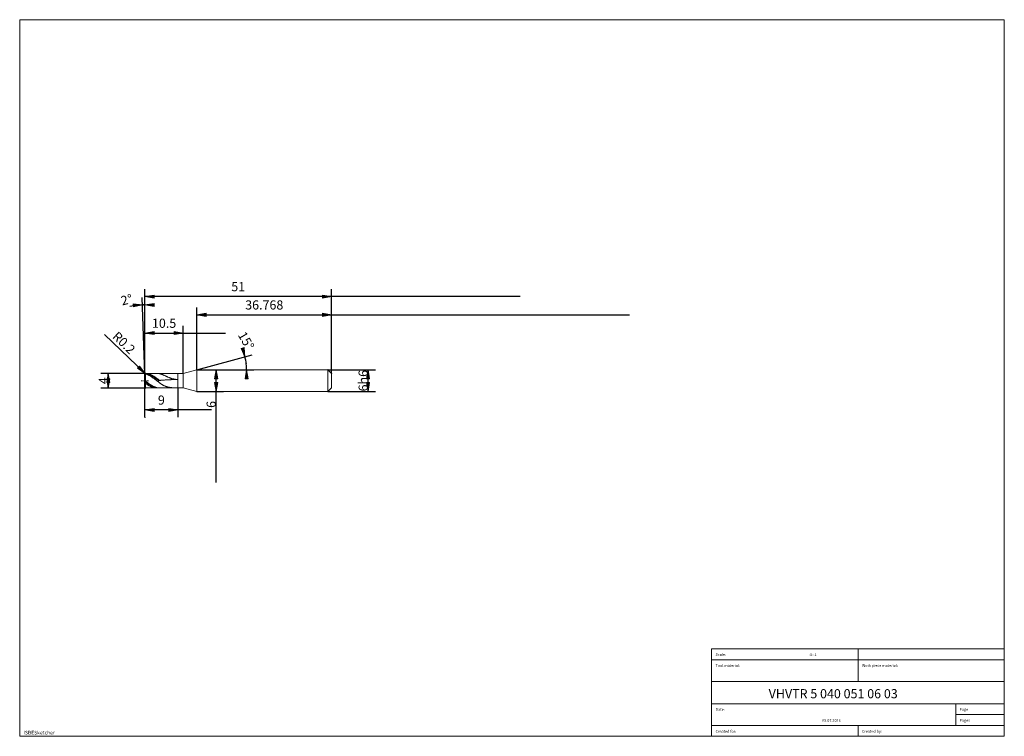
# Model space of a CAD drawing. Units: millimetres. Extents: x -135 to 134, y -103 to 93.
import ezdxf

# ---------------------------------------------------------------- set-up
doc = ezdxf.new("R2010")
doc.units = ezdxf.units.MM
doc.header["$MEASUREMENT"] = 0
doc.layers.get('0').update_dxf_attribs({"lineweight": 0})
for name, color, linetype, lineweight in [('Bemassung', 7, 'Continuous', 0), ('Geo', 7, 'Continuous', 0), ('Rahmen', 7, 'Continuous', 0), ('Text', 7, 'Continuous', 0)]:
    doc.layers.add(name, color=color, linetype=linetype, lineweight=lineweight)
doc.styles.get("Standard").update_dxf_attribs({"font": 'Arial'})
doc.dimstyles.new('BEM-ISBE', dxfattribs={"dimtxt": 2.5, "dimasz": 2.5, "dimexe": 1.25, "dimexo": 0.625, "dimtad": 1, "dimdec": 3, "dimzin": 0, "dimdsep": 46, "dimtxsty": 'Standard', "dimblk": 'VDDIM_DEFAULT', "dimcen": 0.09, "dimadec": 3, "dimazin": 0, "dimtol": 1, "dimtm": 1e-09, "dimtfac": 0.5, "dimtdec": 3, "dimtmove": 0, "dimatfit": 3, "dimfxl": 1, "dimtolj": 1, "dimtzin": 0, "dimarcsym": 0})

# ---------------------------------------------------------------- blocks, each defined once
blk = doc.blocks.new('VDDIM_DEFAULT')
at = {"linetype": 'Continuous'}
blk.add_hatch(color=0, dxfattribs=at).paths.add_polyline_path([(0, 0), (-1, -0.1665), (-1, 0.1665)], flags=0)
at = {"color": 0, "linetype": 'Continuous'}
blk.add_lwpolyline([(0, 0), (-1, -0.1665), (-1, 0.1665), (0, 0)], dxfattribs=at)
blk = doc.blocks.new('*D6')
at = {"layer": 'Bemassung', "color": 0, "lineweight": -2}
for p, q in [((-100.43, -15.81), (-100.43, 19.19)), ((-89.93, -3.81), (-89.93, 9.19)), ((-100.43, 7.19), (-78.36, 7.19))]:
    blk.add_line(p, q, dxfattribs=at)
at = {"layer": 'Bemassung', "color": 0}
for p in [(-89.93, -3.81), (-100.43, -15.81)]:
    blk.add_point(p, dxfattribs=at)
at = {"layer": 'Bemassung', "color": 0, "lineweight": -2, "xscale": 2.5, "yscale": 2.5, "zscale": 2.5, "rotation": 180}
blk.add_blockref('VDDIM_DEFAULT', (-100.43, 7.19), dxfattribs=at)
at = {"layer": 'Bemassung', "color": 0, "lineweight": -2, "xscale": 2.5, "yscale": 2.5, "zscale": 2.5}
blk.add_blockref('VDDIM_DEFAULT', (-89.93, 7.19), dxfattribs=at)
at = {"layer": 'Bemassung', "color": 0, "insert": (-95.18, 7.86), "char_height": 2.5, "attachment_point": 8}
blk.add_mtext('10.5', dxfattribs=at)
blk = doc.blocks.new('*D9')
at = {"layer": 'Bemassung', "color": 0, "lineweight": -2}
for p, q in [((-49.43, -3.81), (-49.43, 19.19)), ((-86.2, -2.81), (-86.2, 14.19)), ((-86.2, 12.19), (31.94, 12.19))]:
    blk.add_line(p, q, dxfattribs=at)
at = {"layer": 'Bemassung', "color": 0}
for p in [(-86.2, -2.81), (-49.43, -3.81)]:
    blk.add_point(p, dxfattribs=at)
at = {"layer": 'Bemassung', "color": 0, "lineweight": -2, "xscale": 2.5, "yscale": 2.5, "zscale": 2.5, "rotation": 180}
blk.add_blockref('VDDIM_DEFAULT', (-86.2, 12.19), dxfattribs=at)
at = {"layer": 'Bemassung', "color": 0, "lineweight": -2, "xscale": 2.5, "yscale": 2.5, "zscale": 2.5}
blk.add_blockref('VDDIM_DEFAULT', (-49.43, 12.19), dxfattribs=at)
at = {"layer": 'Bemassung', "color": 0, "insert": (-67.81, 12.86), "char_height": 2.5, "attachment_point": 8}
blk.add_mtext('36.768', dxfattribs=at)
blk = doc.blocks.new('*D11')
at = {"layer": 'Bemassung', "color": 0, "lineweight": -2}
for p, q in [((-100.43, -15.81), (-100.43, 19.19)), ((-91.43, -7.81), (-91.43, -15.81)), ((-82.19, -13.81), (-100.43, -13.81))]:
    blk.add_line(p, q, dxfattribs=at)
at = {"layer": 'Bemassung', "color": 0}
for p in [(-91.43, -7.81), (-100.43, -15.81)]:
    blk.add_point(p, dxfattribs=at)
at = {"layer": 'Bemassung', "color": 0, "lineweight": -2, "xscale": 2.5, "yscale": 2.5, "zscale": 2.5, "rotation": 180}
blk.add_blockref('VDDIM_DEFAULT', (-100.43, -13.81), dxfattribs=at)
at = {"layer": 'Bemassung', "color": 0, "lineweight": -2, "xscale": 2.5, "yscale": 2.5, "zscale": 2.5}
blk.add_blockref('VDDIM_DEFAULT', (-91.43, -13.81), dxfattribs=at)
at = {"layer": 'Bemassung', "color": 0, "insert": (-95.93, -13.14), "char_height": 2.5, "attachment_point": 8}
blk.add_mtext('9', dxfattribs=at)
blk = doc.blocks.new('*D12')
at = {"layer": 'Bemassung', "color": 0, "lineweight": -2}
for p, q in [((-100.43, -15.81), (-100.43, 19.19)), ((-49.43, -3.81), (-49.43, 19.19)), ((2.14, 17.19), (-100.43, 17.19))]:
    blk.add_line(p, q, dxfattribs=at)
at = {"layer": 'Bemassung', "color": 0}
for p in [(-49.43, -3.81), (-100.43, -15.81)]:
    blk.add_point(p, dxfattribs=at)
at = {"layer": 'Bemassung', "color": 0, "lineweight": -2, "xscale": 2.5, "yscale": 2.5, "zscale": 2.5, "rotation": 180}
blk.add_blockref('VDDIM_DEFAULT', (-100.43, 17.19), dxfattribs=at)
at = {"layer": 'Bemassung', "color": 0, "lineweight": -2, "xscale": 2.5, "yscale": 2.5, "zscale": 2.5}
blk.add_blockref('VDDIM_DEFAULT', (-49.43, 17.19), dxfattribs=at)
at = {"layer": 'Bemassung', "color": 0, "insert": (-74.93, 17.86), "char_height": 2.5, "attachment_point": 8}
blk.add_mtext('51', dxfattribs=at)
blk = doc.blocks.new('*D3')
at = {"layer": 'Bemassung', "color": 0, "lineweight": -2}
for q in [(-101.16, 16.88), (-100.43, 16.9)]:
    blk.add_line((-100.43, -4.01), q, dxfattribs=at)
blk.add_arc((-100.43, -4.01), 18.91, 90, 102.4929, dxfattribs=at)
at = {"layer": 'Bemassung', "color": 0}
for p in [(-101.09, 14.88), (-100.76, 14.89), (-100.43, 14.9), (-100.43, -4.01)]:
    blk.add_point(p, dxfattribs=at)
at = {"layer": 'Bemassung', "color": 0, "lineweight": -2, "xscale": 2.5, "yscale": 2.5, "zscale": 2.5}
for p, rotation in [((-101.09, 14.88), 2.15150318055596), ((-100.43, 14.9), 179.848496819447)]:
    blk.add_blockref('VDDIM_DEFAULT', p, dxfattribs=dict(at, rotation=rotation))
at = {"layer": 'Bemassung', "color": 0, "insert": (-104.92, 14.35), "char_height": 2.5, "attachment_point": 8, "rotation": 13.9078}
blk.add_mtext('2°', dxfattribs=at)
blk = doc.blocks.new('*D8')
at = {"layer": 'Bemassung', "color": 0, "lineweight": -2}
for q in [(-71.16, 1.22), (-70.63, -2.81)]:
    blk.add_line((-86.2, -2.81), q, dxfattribs=at)
blk.add_arc((-86.2, -2.81), 13.57, 0, 17.7281, dxfattribs=at)
at = {"layer": 'Bemassung', "color": 0}
for p in [(-73.09, 0.71), (-72.74, -1.03), (-86.2, -2.81), (-72.63, -2.81)]:
    blk.add_point(p, dxfattribs=at)
at = {"layer": 'Bemassung', "color": 0, "lineweight": -2, "xscale": 2.5, "yscale": 2.5, "zscale": 2.5}
for p, rotation in [((-73.09, 0.71), 285.211094772799), ((-72.63, -2.81), 89.7889052272)]:
    blk.add_blockref('VDDIM_DEFAULT', p, dxfattribs=dict(at, rotation=rotation))
at = {"layer": 'Bemassung', "color": 0, "insert": (-74.52, 4.11), "char_height": 2.5, "attachment_point": 8, "rotation": 300.2032}
blk.add_mtext('15°', dxfattribs=at)
blk = doc.blocks.new('*D5')
at = {"layer": 'Bemassung', "color": 0, "lineweight": -2}
blk.add_line((-100.37, -3.87), (-111.46, 6.84), dxfattribs=at)
at = {"layer": 'Bemassung', "color": 0}
for p in [(-100.37, -3.87), (-100.23, -4.01)]:
    blk.add_point(p, dxfattribs=at)
at = {"layer": 'Bemassung', "color": 0, "lineweight": -2, "xscale": 2.5, "yscale": 2.5, "zscale": 2.5, "rotation": 316}
blk.add_blockref('VDDIM_DEFAULT', (-100.37, -3.87), dxfattribs=at)
at = {"layer": 'Bemassung', "color": 0, "insert": (-107.57, 3.08), "char_height": 2.5, "attachment_point": 8, "rotation": 316}
blk.add_mtext('R0.2', dxfattribs=at)
blk = doc.blocks.new('*D4')
at = {"layer": 'Bemassung', "color": 0, "lineweight": -2}
for p, q in [((-100.23, -3.81), (-112.43, -3.81)), ((-110.43, -7.81), (-110.43, -3.81)), ((-100.23, -7.81), (-112.43, -7.81))]:
    blk.add_line(p, q, dxfattribs=at)
at = {"layer": 'Bemassung', "color": 0}
for p in [(-100.23, -3.81), (-100.23, -7.81)]:
    blk.add_point(p, dxfattribs=at)
at = {"layer": 'Bemassung', "color": 0, "lineweight": -2, "xscale": 2.5, "yscale": 2.5, "zscale": 2.5}
for p, rotation in [((-110.43, -3.81), 90), ((-110.43, -7.81), 270)]:
    blk.add_blockref('VDDIM_DEFAULT', p, dxfattribs=dict(at, rotation=rotation))
at = {"layer": 'Bemassung', "color": 0, "insert": (-109.76, -5.81), "char_height": 2.5, "attachment_point": 8, "rotation": 90}
blk.add_mtext('4', dxfattribs=at)
blk = doc.blocks.new('*D7')
at = {"layer": 'Bemassung', "color": 0, "lineweight": -2}
for p, q in [((-86.2, -2.81), (-78.96, -2.81)), ((-80.96, -33.65), (-80.96, -2.81)), ((-86.2, -8.81), (-78.96, -8.81))]:
    blk.add_line(p, q, dxfattribs=at)
at = {"layer": 'Bemassung', "color": 0}
for p in [(-86.2, -2.81), (-86.2, -8.81)]:
    blk.add_point(p, dxfattribs=at)
at = {"layer": 'Bemassung', "color": 0, "lineweight": -2, "xscale": 2.5, "yscale": 2.5, "zscale": 2.5}
for p, rotation in [((-80.96, -2.81), 90), ((-80.96, -8.81), 270)]:
    blk.add_blockref('VDDIM_DEFAULT', p, dxfattribs=dict(at, rotation=rotation))
at = {"layer": 'Bemassung', "color": 0, "insert": (-80.29, -12.3), "char_height": 2.5, "attachment_point": 8, "rotation": 90}
blk.add_mtext('6', dxfattribs=at)
blk = doc.blocks.new('*D10')
at = {"layer": 'Bemassung', "color": 0, "lineweight": -2}
for p, q in [((-50.43, -2.81), (-37.43, -2.81)), ((-39.43, -8.81), (-39.43, -2.81)), ((-50.43, -8.81), (-37.43, -8.81))]:
    blk.add_line(p, q, dxfattribs=at)
at = {"layer": 'Bemassung', "color": 0}
for p in [(-50.43, -2.81), (-50.43, -8.81)]:
    blk.add_point(p, dxfattribs=at)
at = {"layer": 'Bemassung', "color": 0, "lineweight": -2, "xscale": 2.5, "yscale": 2.5, "zscale": 2.5}
for p, rotation in [((-39.43, -2.81), 90), ((-39.43, -8.81), 270)]:
    blk.add_blockref('VDDIM_DEFAULT', p, dxfattribs=dict(at, rotation=rotation))
at = {"layer": 'Bemassung', "color": 0, "insert": (-38.76, -5.81), "char_height": 2.5, "attachment_point": 8, "rotation": 90}
blk.add_mtext('6h6', dxfattribs=at)

msp = doc.modelspace()

# ---------------------------------------------------------------- linework, layer by layer
at = {"layer": 'Geo'}
for p, q in [((-100.4286, -4.0057), (-100.3286, -3.8339)), ((-100.4286, -4.0404), (-100.3286, -3.8762)), ((-100.4286, -4.0938), (-100.3286, -3.9539)), ((-100.3659, -5.8057), (-100.4285, -4.0127)), ((-100.3286, -3.8339), (-100.2286, -3.8116)), ((-100.3286, -3.8762), (-100.2286, -3.8614)), ((-100.3286, -3.9539), (-100.2286, -3.9567)), ((-100.2286, -3.8057), (-91.4286, -3.8057)), ((-100.2286, -3.8057), (-100.2286, -7.8057)), ((-100.2286, -3.8057), (-100.2286, -7.8057)), ((-100.2286, -3.8116), (-100.1286, -3.819)), ((-100.2286, -3.8614), (-100.1286, -3.8762)), ((-100.2286, -3.9567), (-100.1286, -3.9874)), ((-100.1286, -3.819), (-100.0286, -3.8293)), ((-100.1286, -3.8762), (-100.0286, -3.8939)), ((-100.1286, -3.9874), (-100.0286, -4.0208)), ((-100.0286, -3.8293), (-99.9286, -3.8426)), ((-100.0286, -3.8939), (-99.9286, -3.9144)), ((-100.0286, -4.0208), (-99.9286, -4.0569)), ((-99.9286, -3.8426), (-99.8286, -3.8588)), ((-99.9286, -3.9144), (-99.8286, -3.9377)), ((-99.9286, -4.0569), (-99.8286, -4.0955)), ((-99.8286, -3.8588), (-99.7286, -3.8778)), ((-99.8286, -3.9377), (-99.7286, -3.9637)), ((-99.8286, -4.0955), (-99.7286, -4.1367)), ((-99.7286, -3.8778), (-99.6286, -3.8997)), ((-99.7286, -3.9637), (-99.6286, -3.9925)), ((-99.7286, -4.1367), (-99.6286, -4.1803)), ((-99.6286, -3.8997), (-99.5286, -3.9245)), ((-99.6286, -3.9925), (-99.5286, -4.024)), ((-99.6286, -4.1803), (-99.5286, -4.2264)), ((-99.5286, -3.9245), (-99.4286, -3.952)), ((-99.5286, -4.024), (-99.4286, -4.0581)), ((-99.5286, -4.2264), (-99.4286, -4.2748)), ((-99.4286, -3.952), (-99.3286, -3.9823)), ((-99.4286, -4.0581), (-99.3286, -4.0949)), ((-99.4286, -4.2748), (-99.3286, -4.3254)), ((-99.3286, -3.9823), (-99.2286, -4.0152)), ((-99.3286, -4.0949), (-99.2286, -4.1341)), ((-99.3286, -4.3254), (-99.2286, -4.3783)), ((-99.2286, -4.0152), (-99.1286, -4.0509)), ((-99.2286, -4.1341), (-99.1286, -4.1758)), ((-99.2286, -4.3783), (-99.1286, -4.4333)), ((-99.1286, -4.0509), (-99.0286, -4.0891)), ((-99.1286, -4.1758), (-99.0286, -4.22)), ((-99.1286, -4.4333), (-99.0286, -4.4903)), ((-99.0286, -4.0891), (-98.9286, -4.1299)), ((-99.0286, -4.22), (-98.9286, -4.2665)), ((-99.0286, -4.4903), (-98.9286, -4.5492)), ((-98.9286, -4.1299), (-98.8286, -4.1731)), ((-98.9286, -4.2665), (-98.8286, -4.3152)), ((-98.9286, -4.5492), (-98.8286, -4.61)), ((-98.8286, -4.1731), (-98.7286, -4.2188)), ((-98.8286, -4.3152), (-98.7286, -4.3662)), ((-98.8286, -4.61), (-98.7286, -4.6726)), ((-98.7286, -4.2188), (-98.6286, -4.2668)), ((-98.7286, -4.3662), (-98.6286, -4.4193)), ((-98.7286, -4.6726), (-98.6286, -4.7368)), ((-98.6286, -4.2668), (-98.5286, -4.3171)), ((-98.6286, -4.4193), (-98.5286, -4.4745)), ((-98.6286, -4.7368), (-98.5286, -4.8027)), ((-98.5286, -4.3171), (-98.4286, -4.3696)), ((-98.5286, -4.4745), (-98.4286, -4.5316)), ((-98.5286, -4.8027), (-98.4286, -4.87)), ((-98.4286, -4.3696), (-98.3286, -4.4242)), ((-98.4286, -4.5316), (-98.3286, -4.5906)), ((-98.4286, -4.87), (-98.3286, -4.9387)), ((-98.3286, -4.4242), (-98.2286, -4.4809)), ((-98.3286, -4.5906), (-98.2286, -4.6514)), ((-98.3286, -4.9387), (-98.2286, -5.0087)), ((-98.2286, -4.4809), (-98.1286, -4.5395)), ((-98.2286, -4.6514), (-98.1286, -4.714)), ((-98.2286, -5.0087), (-98.1286, -5.0799)), ((-98.1286, -4.5395), (-98.0286, -4.6)), ((-98.1286, -4.714), (-98.0286, -4.7781)), ((-98.1286, -5.0799), (-98.0286, -5.1522)), ((-98.0286, -4.6), (-97.9286, -4.6623)), ((-98.0286, -4.7781), (-97.9286, -4.8438)), ((-98.0286, -5.1522), (-97.9286, -5.2254)), ((-97.9286, -4.6623), (-97.8286, -4.7263)), ((-97.9286, -4.8438), (-97.8286, -4.9109)), ((-97.9286, -5.2254), (-97.8286, -5.2995)), ((-97.8286, -4.7263), (-97.7286, -4.7919)), ((-97.8286, -4.9109), (-97.7286, -4.9793)), ((-97.8286, -5.2995), (-97.7286, -5.3743)), ((-97.7286, -4.7919), (-97.6286, -4.859)), ((-97.7286, -4.9793), (-97.6286, -5.0489)), ((-97.7286, -5.3743), (-97.6286, -5.4498)), ((-97.6286, -4.859), (-97.5286, -4.9275)), ((-97.6286, -5.0489), (-97.5286, -5.1197)), ((-97.5286, -4.9275), (-97.4286, -4.9973)), ((-97.5286, -5.1197), (-97.4286, -5.1915)), ((-97.4286, -4.9973), (-97.3286, -5.0683)), ((-97.4286, -5.1915), (-97.3286, -5.2642)), ((-97.3286, -5.0683), (-97.2286, -5.1404)), ((-97.3286, -5.2642), (-97.2286, -5.3377)), ((-97.2286, -3.8063), (-97.1286, -3.8059)), ((-97.2286, -5.1404), (-97.1286, -5.2134)), ((-97.2286, -5.3377), (-97.1286, -5.4119)), ((-97.1286, -3.8059), (-97.0286, -3.8084)), ((-97.1286, -5.2134), (-97.0286, -5.2874)), ((-97.0286, -3.8084), (-96.9286, -3.8139)), ((-97.0286, -5.2874), (-96.9286, -5.3621)), ((-96.9286, -3.8139), (-96.8286, -3.8223)), ((-96.9286, -5.3621), (-96.8286, -5.4375)), ((-96.8286, -3.8223), (-96.7286, -3.8337)), ((-96.7286, -3.8337), (-96.6286, -3.848)), ((-96.6286, -3.848), (-96.5286, -3.8651)), ((-96.5286, -3.8651), (-96.4286, -3.8852)), ((-96.4286, -3.8852), (-96.3286, -3.9111)), ((-96.3286, -3.9111), (-96.2286, -3.9398)), ((-96.2286, -3.9398), (-96.1286, -3.9713)), ((-96.1286, -3.9713), (-96.0286, -4.0051)), ((-96.0286, -4.0051), (-95.9286, -4.0412)), ((-95.9286, -4.0412), (-95.8286, -4.0792)), ((-95.8286, -4.0792), (-95.7286, -4.1188)), ((-95.7286, -4.1188), (-95.6286, -4.16)), ((-95.6286, -4.16), (-95.5286, -4.2025)), ((-95.5286, -4.2025), (-95.4286, -4.2461)), ((-95.4286, -4.2461), (-95.3286, -4.2905)), ((-95.3286, -4.2905), (-95.2286, -4.3357)), ((-95.2286, -4.3357), (-95.1286, -4.3813)), ((-95.1286, -4.3813), (-95.0286, -4.4273)), ((-95.0286, -4.4273), (-94.9286, -4.4735)), ((-94.9286, -4.4735), (-94.8286, -4.5197)), ((-94.8286, -4.5197), (-94.7286, -4.5658)), ((-94.7286, -4.5658), (-94.6286, -4.6116)), ((-94.6286, -4.6116), (-94.5286, -4.6571)), ((-94.5286, -4.6571), (-94.4286, -4.7021)), ((-94.4286, -4.7021), (-94.3286, -4.7465)), ((-94.3286, -4.7465), (-94.2286, -4.7902)), ((-94.2286, -4.7902), (-94.1286, -4.8331)), ((-94.1286, -4.8331), (-94.0286, -4.8751)), ((-94.0286, -4.8751), (-93.9286, -4.9161)), ((-93.9286, -4.9161), (-93.8286, -4.9561)), ((-93.8286, -4.9561), (-93.7286, -4.9949)), ((-93.7286, -4.9949), (-93.6286, -5.0326)), ((-93.6286, -5.0326), (-93.5286, -5.0691)), ((-93.5286, -5.0691), (-93.4286, -5.1043)), ((-93.4286, -5.1043), (-93.3286, -5.1382)), ((-93.3286, -5.1382), (-93.2286, -5.1707)), ((-93.2286, -5.1707), (-93.1286, -5.2017)), ((-93.1286, -5.2017), (-93.0286, -5.2314)), ((-93.0286, -5.2314), (-92.9286, -5.2595)), ((-92.9286, -5.2595), (-92.8286, -5.2862)), ((-92.8286, -5.2862), (-92.7286, -5.3114)), ((-92.7286, -5.3114), (-92.6286, -5.335)), ((-92.6286, -5.335), (-92.5286, -5.357)), ((-92.5286, -5.357), (-92.4286, -5.3775)), ((-92.4286, -5.3775), (-92.3286, -5.3964)), ((-91.4286, -3.8057), (-89.9286, -3.8057)), ((-91.4286, -3.8057), (-91.4286, -7.8057)), ((-91.4286, -3.8057), (-91.4286, -7.8057)), ((-89.9286, -3.8057), (-86.1966, -2.8057)), ((-89.9286, -3.8057), (-89.9286, -7.8057)), ((-86.1966, -2.8057), (-50.4286, -2.8057)), ((-86.1966, -2.8057), (-86.1966, -8.8057)), ((-86.1966, -2.8057), (-86.1966, -8.8057)), ((-50.4286, -2.8057), (-49.4286, -3.8057)), ((-50.4286, -2.8057), (-50.4286, -8.8057)), ((-49.4286, -3.8057), (-49.4286, -5.8057)), ((-49.4286, -3.8057), (-49.4286, -7.8057)), ((-101.4286, -5.8057), (-101.1286, -5.8057)), ((-101.0011, -5.8057), (-100.9161, -5.8057)), ((-100.7036, -5.8057), (-100.2786, -5.8057)), ((-100.4286, -5.8057), (-100.3286, -5.8816)), ((-100.4286, -5.8057), (-100.4286, -5.8057)), ((-100.4286, -5.8057), (-100.4286, -5.8057)), ((-100.4286, -6.0026), (-100.3286, -6.0771)), ((-100.4286, -6.3619), (-100.3286, -6.4872)), ((-100.3659, -5.8057), (-100.4285, -7.5987)), ((-100.3286, -5.8816), (-100.2286, -5.9595)), ((-100.3286, -6.0771), (-100.2286, -6.1532)), ((-100.3286, -6.4872), (-100.2286, -6.5682)), ((-100.2286, -5.9595), (-100.1286, -6.0361)), ((-100.2286, -6.1532), (-100.1286, -6.2278)), ((-100.2286, -6.5682), (-100.1286, -6.6387)), ((-100.2286, -7.8057), (-91.4286, -7.8057)), ((-100.1511, -5.8057), (-100.0661, -5.8057)), ((-100.1286, -6.0361), (-100.0286, -6.1124)), ((-100.1286, -6.2278), (-100.0286, -6.3017)), ((-100.1286, -6.6387), (-100.0286, -6.7081)), ((-100.0286, -6.1124), (-99.9286, -6.1882)), ((-100.0286, -6.3017), (-99.9286, -6.3749)), ((-100.0286, -6.7081), (-99.9286, -6.7761)), ((-99.9286, -6.1882), (-99.8286, -6.2635)), ((-99.9286, -6.3749), (-99.8286, -6.4472)), ((-99.9286, -6.7761), (-99.8286, -6.8427)), ((-99.8536, -5.8057), (-99.4286, -5.8057)), ((-99.8286, -6.2635), (-99.7286, -6.338)), ((-99.8286, -6.4472), (-99.7286, -6.5187)), ((-99.8286, -6.8427), (-99.7286, -6.9077)), ((-99.7286, -6.338), (-99.6286, -6.4118)), ((-99.7286, -6.5187), (-99.6286, -6.589)), ((-99.7286, -6.9077), (-99.6286, -6.9711)), ((-99.6286, -6.4118), (-99.5286, -6.4847)), ((-99.6286, -6.589), (-99.5286, -6.6582)), ((-99.6286, -6.9711), (-99.5286, -7.0328)), ((-99.5286, -6.4847), (-99.4286, -6.5566)), ((-99.5286, -6.6582), (-99.4286, -6.7261)), ((-99.5286, -7.0328), (-99.4286, -7.0927)), ((-99.4286, -6.5566), (-99.3286, -6.6274)), ((-99.4286, -6.7261), (-99.3286, -6.7927)), ((-99.4286, -7.0927), (-99.3286, -7.1506)), ((-99.3286, -6.6274), (-99.2286, -6.6969)), ((-99.3286, -6.7927), (-99.2286, -6.8578)), ((-99.3286, -7.1506), (-99.2286, -7.2066)), ((-99.2286, -6.6969), (-99.1286, -6.7652)), ((-99.2286, -6.8578), (-99.1286, -6.9213)), ((-99.2286, -7.2066), (-99.1286, -7.2605)), ((-99.1286, -6.7652), (-99.0286, -6.832)), ((-99.1286, -6.9213), (-99.0286, -6.9832)), ((-99.1286, -7.2605), (-99.0286, -7.3122)), ((-99.0286, -6.832), (-98.9286, -6.8973)), ((-99.0286, -6.9832), (-98.9286, -7.0434)), ((-99.0286, -7.3122), (-98.9286, -7.3617)), ((-98.9286, -6.8973), (-98.8286, -6.961)), ((-98.9286, -7.0434), (-98.8286, -7.1017)), ((-98.9286, -7.3617), (-98.8286, -7.4089)), ((-98.8286, -6.961), (-98.7286, -7.0229)), ((-98.8286, -7.1017), (-98.7286, -7.1581)), ((-98.8286, -7.4089), (-98.7286, -7.4537)), ((-98.7286, -7.0229), (-98.6286, -7.0831)), ((-98.7286, -7.1581), (-98.6286, -7.2125)), ((-98.7286, -7.4537), (-98.6286, -7.4961)), ((-98.6286, -7.0831), (-98.5286, -7.1414)), ((-98.6286, -7.2125), (-98.5286, -7.2648)), ((-98.6286, -7.4961), (-98.5286, -7.536)), ((-98.5286, -7.1414), (-98.4286, -7.1977)), ((-98.5286, -7.2648), (-98.4286, -7.3149)), ((-98.5286, -7.536), (-98.4286, -7.5733)), ((-98.4286, -7.1977), (-98.3286, -7.2519)), ((-98.4286, -7.3149), (-98.3286, -7.3628)), ((-98.4286, -7.5733), (-98.3286, -7.608)), ((-98.3286, -7.2519), (-98.2286, -7.304)), ((-98.3286, -7.3628), (-98.2286, -7.4084)), ((-98.3286, -7.608), (-98.2286, -7.64)), ((-98.2286, -7.304), (-98.1286, -7.3539)), ((-98.2286, -7.4084), (-98.1286, -7.4517)), ((-98.2286, -7.64), (-98.1286, -7.6693)), ((-98.1286, -7.3539), (-98.0286, -7.4014)), ((-98.1286, -7.4517), (-98.0286, -7.4925)), ((-98.1286, -7.6693), (-98.0286, -7.6959)), ((-98.0286, -7.4014), (-97.9286, -7.4466)), ((-98.0286, -7.4925), (-97.9286, -7.5307)), ((-98.0286, -7.6959), (-97.9286, -7.7196)), ((-97.9286, -7.4466), (-97.8286, -7.4894)), ((-97.9286, -7.5307), (-97.8286, -7.5665)), ((-97.9286, -7.7196), (-97.8286, -7.7406)), ((-97.8286, -7.4894), (-97.7286, -7.5297)), ((-97.8286, -7.5665), (-97.7286, -7.5996)), ((-97.8286, -7.7406), (-97.7286, -7.7586)), ((-97.7286, -7.5297), (-97.6286, -7.5674)), ((-97.7286, -7.5996), (-97.6286, -7.6301)), ((-97.7286, -7.7586), (-97.6286, -7.7738)), ((-97.6286, -5.4498), (-97.5286, -5.5257)), ((-97.6286, -7.5674), (-97.5286, -7.6026)), ((-97.6286, -7.6301), (-97.5286, -7.6578)), ((-97.6286, -7.7738), (-97.5286, -7.786)), ((-97.5286, -5.5257), (-97.4286, -5.6022)), ((-97.5286, -7.6026), (-97.4286, -7.635)), ((-97.5286, -7.6578), (-97.4286, -7.6829)), ((-97.5286, -7.786), (-97.4286, -7.7953)), ((-97.4286, -5.6022), (-97.3286, -5.6789)), ((-97.4286, -7.635), (-97.3286, -7.6648)), ((-97.4286, -7.6829), (-97.3286, -7.7051)), ((-97.4286, -7.7953), (-97.3286, -7.8017)), ((-97.3286, -5.6789), (-97.2286, -5.7558)), ((-97.3286, -7.6648), (-97.2286, -7.6918)), ((-97.3286, -7.7051), (-97.2286, -7.7245)), ((-97.3286, -7.8017), (-97.2286, -7.8051)), ((-97.2286, -5.7558), (-97.1286, -5.8327)), ((-97.2286, -7.6918), (-97.1286, -7.716)), ((-97.2286, -7.7245), (-97.1286, -7.7411)), ((-97.1286, -5.4119), (-97.0286, -5.4866)), ((-97.1286, -5.8327), (-97.0286, -5.9097)), ((-97.1286, -7.716), (-97.0286, -7.7374)), ((-97.1286, -7.7411), (-97.0286, -7.7549)), ((-97.0286, -5.4866), (-96.9286, -5.5619)), ((-97.0286, -5.9097), (-96.9286, -5.9865)), ((-97.0286, -7.7374), (-96.9286, -7.7559)), ((-97.0286, -7.7549), (-96.9286, -7.7657)), ((-96.9286, -5.5619), (-96.8286, -5.6375)), ((-96.9286, -5.9865), (-96.8286, -6.063)), ((-96.9286, -7.7559), (-96.8286, -7.7715)), ((-96.9286, -7.7657), (-96.8286, -7.7736)), ((-96.8286, -5.4375), (-96.7286, -5.5134)), ((-96.8286, -5.6375), (-96.7286, -5.7133)), ((-96.8286, -6.063), (-96.7286, -6.1391)), ((-96.8286, -7.7715), (-96.7286, -7.7842)), ((-96.8286, -7.7736), (-96.7286, -7.7786)), ((-96.7286, -5.5134), (-96.6286, -5.5898)), ((-96.7286, -5.7133), (-96.6286, -5.7893)), ((-96.7286, -6.1391), (-96.6286, -6.2147)), ((-96.7286, -7.7786), (-96.6286, -7.7807)), ((-96.7286, -7.7842), (-96.6286, -7.794)), ((-96.6286, -5.5898), (-96.5286, -5.6664)), ((-96.6286, -5.7893), (-96.5286, -5.8653)), ((-96.6286, -6.2147), (-96.5286, -6.2898)), ((-96.6286, -7.794), (-96.5286, -7.8008)), ((-96.5286, -5.6664), (-96.4286, -5.7433)), ((-96.5286, -6.2898), (-96.4286, -6.3641)), ((-96.5286, -7.8008), (-96.4286, -7.8047)), ((-96.4286, -5.7433), (-96.3286, -5.7337)), ((-96.4286, -6.3641), (-96.3286, -6.4463)), ((-96.4286, -7.8047), (-96.3286, -7.8044)), ((-96.3286, -5.7337), (-96.2286, -5.7243)), ((-96.3286, -6.4463), (-96.2286, -6.5258)), ((-96.3286, -7.8044), (-96.2286, -7.804)), ((-96.2286, -5.7243), (-96.1286, -5.7151)), ((-96.2286, -6.5258), (-96.1286, -6.6025)), ((-96.2286, -7.804), (-96.1286, -7.8036)), ((-96.1286, -5.7151), (-96.0286, -5.7061)), ((-96.1286, -6.6025), (-96.0286, -6.6763)), ((-96.1286, -7.8036), (-96.0286, -7.8032)), ((-96.0286, -5.7061), (-95.9286, -5.6973)), ((-96.0286, -6.6763), (-95.9286, -6.7472)), ((-96.0286, -7.8032), (-95.9286, -7.8027)), ((-95.9286, -5.6973), (-95.8286, -5.6887)), ((-95.9286, -6.7472), (-95.8286, -6.8152)), ((-95.9286, -7.8027), (-95.8286, -7.8023)), ((-95.8286, -5.6887), (-95.7286, -5.6802)), ((-95.8286, -6.8152), (-95.7286, -6.8802)), ((-95.8286, -7.8023), (-95.7286, -7.8017)), ((-95.7286, -5.6802), (-95.6286, -5.6719)), ((-95.7286, -6.8802), (-95.6286, -6.9423)), ((-95.7286, -7.8017), (-95.6286, -7.8012)), ((-95.6286, -5.6719), (-95.5286, -5.6639)), ((-95.6286, -6.9423), (-95.5286, -7.0015)), ((-95.6286, -7.8012), (-95.5286, -7.8006)), ((-95.5286, -5.6639), (-95.4286, -5.656)), ((-95.5286, -7.0015), (-95.4286, -7.0577)), ((-95.5286, -7.8006), (-95.4286, -7.8001)), ((-95.4286, -5.656), (-95.3286, -5.6483)), ((-95.4286, -7.0577), (-95.3286, -7.1112)), ((-95.4286, -7.8001), (-95.3286, -7.7995)), ((-95.3286, -5.6483), (-95.2286, -5.6408)), ((-95.3286, -7.1112), (-95.2286, -7.1618)), ((-95.3286, -7.7995), (-95.2286, -7.7989)), ((-95.2286, -5.6408), (-95.1286, -5.6335)), ((-95.2286, -7.1618), (-95.1286, -7.2097)), ((-95.2286, -7.7989), (-95.1286, -7.7983)), ((-95.1286, -5.6335), (-95.0286, -5.6263)), ((-95.1286, -7.2097), (-95.0286, -7.2548)), ((-95.1286, -7.7983), (-95.0286, -7.7976)), ((-95.0286, -5.6263), (-94.9286, -5.6194)), ((-95.0286, -7.2548), (-94.9286, -7.2974)), ((-95.0286, -7.7976), (-94.9286, -7.797)), ((-94.9286, -5.6194), (-94.8286, -5.6126)), ((-94.9286, -7.2974), (-94.8286, -7.3374)), ((-94.9286, -7.797), (-94.8286, -7.7963)), ((-94.8286, -5.6126), (-94.7286, -5.606)), ((-94.8286, -7.3374), (-94.7286, -7.375)), ((-94.8286, -7.7963), (-94.7286, -7.7957)), ((-94.7286, -5.606), (-94.6286, -5.5996)), ((-94.7286, -7.375), (-94.6286, -7.4101)), ((-94.7286, -7.7957), (-94.6286, -7.795)), ((-94.6286, -5.5996), (-94.5286, -5.5934)), ((-94.6286, -7.4101), (-94.5286, -7.443)), ((-94.6286, -7.795), (-94.5286, -7.7944)), ((-94.5286, -5.5934), (-94.4286, -5.5874)), ((-94.5286, -7.443), (-94.4286, -7.4737)), ((-94.5286, -7.7944), (-94.4286, -7.7937)), ((-94.4286, -5.5874), (-94.3286, -5.5816)), ((-94.4286, -7.4737), (-94.3286, -7.5022)), ((-94.4286, -7.7937), (-94.3286, -7.7931)), ((-94.3286, -5.5816), (-94.2286, -5.576)), ((-94.3286, -7.5022), (-94.2286, -7.5287)), ((-94.3286, -7.7931), (-94.2286, -7.7924)), ((-94.2286, -5.576), (-94.1286, -5.5705)), ((-94.2286, -7.5287), (-94.1286, -7.5533)), ((-94.2286, -7.7924), (-94.1286, -7.7918)), ((-94.1286, -5.5705), (-94.0286, -5.5652)), ((-94.1286, -7.5533), (-94.0286, -7.576)), ((-94.1286, -7.7918), (-94.0286, -7.7912)), ((-94.0286, -5.5652), (-93.9286, -5.5602)), ((-94.0286, -7.576), (-93.9286, -7.5969)), ((-94.0286, -7.7912), (-93.9286, -7.7906)), ((-93.9286, -5.5602), (-93.8286, -5.5553)), ((-93.9286, -7.5969), (-93.8286, -7.6162)), ((-93.9286, -7.7906), (-93.8286, -7.7899)), ((-93.8286, -5.5553), (-93.7286, -5.5506)), ((-93.8286, -7.6162), (-93.7286, -7.634)), ((-93.8286, -7.7899), (-93.7286, -7.7893)), ((-93.7286, -5.5506), (-93.6286, -5.546)), ((-93.7286, -7.634), (-93.6286, -7.6502)), ((-93.7286, -7.7893), (-93.6286, -7.7888)), ((-93.6286, -5.546), (-93.5286, -5.5417)), ((-93.6286, -7.6502), (-93.5286, -7.6651)), ((-93.6286, -7.7888), (-93.5286, -7.7882)), ((-93.5286, -5.5417), (-93.4286, -5.5375)), ((-93.5286, -7.6651), (-93.4286, -7.6787)), ((-93.5286, -7.7882), (-93.4286, -7.7876)), ((-93.4286, -5.5375), (-93.3286, -5.5336)), ((-93.4286, -7.6787), (-93.3286, -7.691)), ((-93.4286, -7.7876), (-93.3286, -7.7871)), ((-93.3286, -5.5336), (-93.2286, -5.5298)), ((-93.3286, -7.691), (-93.2286, -7.7022)), ((-93.3286, -7.7871), (-93.2286, -7.7866)), ((-93.2286, -5.5298), (-93.1286, -5.5262)), ((-93.2286, -7.7022), (-93.1286, -7.7123)), ((-93.2286, -7.7866), (-93.1286, -7.7861)), ((-93.1286, -5.5262), (-93.0286, -5.5228)), ((-93.1286, -7.7123), (-93.0286, -7.7215)), ((-93.1286, -7.7861), (-93.0286, -7.7856)), ((-93.0286, -5.5228), (-92.9286, -5.5196)), ((-93.0286, -7.7215), (-92.9286, -7.7297)), ((-93.0286, -7.7856), (-92.9286, -7.7851)), ((-92.9286, -5.5196), (-92.8286, -5.5165)), ((-92.9286, -7.7297), (-92.8286, -7.737)), ((-92.9286, -7.7851), (-92.8286, -7.7847)), ((-92.8286, -5.5165), (-92.7286, -5.5136)), ((-92.8286, -7.737), (-92.7286, -7.7436)), ((-92.8286, -7.7847), (-92.7286, -7.7842)), ((-92.7286, -5.5136), (-92.6286, -5.511)), ((-92.7286, -7.7436), (-92.6286, -7.7495)), ((-92.7286, -7.7842), (-92.6286, -7.7838)), ((-92.6286, -5.511), (-92.5286, -5.5085)), ((-92.6286, -7.7495), (-92.5286, -7.7547)), ((-92.6286, -7.7838), (-92.5286, -7.7835)), ((-92.5286, -5.5085), (-92.4286, -5.5062)), ((-92.5286, -7.7547), (-92.4286, -7.7593)), ((-92.5286, -7.7835), (-92.4286, -7.7831)), ((-92.4286, -5.5062), (-92.3286, -5.5041)), ((-92.4286, -7.7593), (-92.3286, -7.7634)), ((-92.4286, -7.7831), (-92.3286, -7.7828)), ((-92.3286, -5.3964), (-92.2286, -5.4137)), ((-92.3286, -5.5041), (-92.2286, -5.5021)), ((-92.3286, -7.7634), (-92.2286, -7.7669)), ((-92.3286, -7.7828), (-92.2286, -7.7825)), ((-92.2286, -5.4137), (-92.1286, -5.4293)), ((-92.2286, -5.5021), (-92.1286, -5.5004)), ((-92.2286, -7.7669), (-92.1286, -7.7699)), ((-92.2286, -7.7825), (-92.1286, -7.7822)), ((-92.1286, -5.4293), (-92.0286, -5.4434)), ((-92.1286, -5.5004), (-92.0286, -5.4988)), ((-92.1286, -7.7699), (-92.0286, -7.7726)), ((-92.1286, -7.7822), (-92.0286, -7.782)), ((-92.0286, -5.4434), (-91.9286, -5.4558)), ((-92.0286, -5.4988), (-91.9286, -5.4974)), ((-92.0286, -7.7726), (-91.9286, -7.7748)), ((-92.0286, -7.782), (-91.9286, -7.7818)), ((-91.9286, -5.4558), (-91.8286, -5.4666)), ((-91.9286, -5.4974), (-91.8286, -5.4962)), ((-91.9286, -7.7748), (-91.8286, -7.7767)), ((-91.9286, -7.7818), (-91.8286, -7.7816)), ((-91.8286, -5.4666), (-91.7286, -5.4757)), ((-91.8286, -5.4962), (-91.7286, -5.4952)), ((-91.8286, -7.7767), (-91.7286, -7.7783)), ((-91.8286, -7.7816), (-91.7286, -7.7814)), ((-91.7286, -5.4757), (-91.6286, -5.4832)), ((-91.7286, -5.4952), (-91.6286, -5.4944)), ((-91.7286, -7.7783), (-91.6286, -7.7795)), ((-91.7286, -7.7814), (-91.6286, -7.7813)), ((-91.6286, -5.4832), (-91.5286, -5.489)), ((-91.6286, -5.4944), (-91.5286, -5.4937)), ((-91.6286, -7.7795), (-91.5286, -7.7805)), ((-91.6286, -7.7813), (-91.5286, -7.7812)), ((-91.5286, -5.489), (-91.4286, -5.4932)), ((-91.5286, -5.4937), (-91.4286, -5.4932)), ((-91.5286, -7.7805), (-91.4286, -7.7811)), ((-91.5286, -7.7812), (-91.4286, -7.7811)), ((-91.4286, -7.8057), (-89.9286, -7.8057)), ((-89.9286, -7.8057), (-86.1966, -8.8057)), ((-50.4286, -8.8057), (-49.4286, -7.8057)), ((-86.1966, -8.8057), (-50.4286, -8.8057))]:
    msp.add_line(p, q, dxfattribs=at)
for centre, start, end in [((-100.2286, -4.0057), 90, 182), ((-100.2286, -7.6057), 178, 270)]:
    msp.add_arc(centre, 0.2, start, end, dxfattribs=at)
at = {"layer": 'Rahmen'}
for points in [[(-134.6387, 92.8512), (134.3975, 92.8512), (134.3975, -103.0016), (-134.6387, -103.0016)], [(54.4184, -79.1298), (94.4951, -79.1298), (94.4951, -82.092), (54.4184, -82.092)], [(94.4951, -79.1298), (134.3975, -79.1298), (134.3975, -82.092), (94.4951, -82.092)], [(54.4184, -82.092), (94.4951, -82.092), (94.4951, -88.0164), (54.4184, -88.0164)], [(94.4951, -82.092), (134.3975, -82.092), (134.3975, -88.0164), (94.4951, -88.0164)], [(54.4184, -88.0164), (134.3975, -88.0164), (134.3975, -94.115), (54.4184, -94.115)], [(54.4184, -94.115), (121.1547, -94.115), (121.1547, -100.0394), (54.4184, -100.0394)], [(121.1547, -94.115), (134.3975, -94.115), (134.3975, -97.0772), (121.1547, -97.0772)], [(121.1547, -97.0772), (134.3975, -97.0772), (134.3975, -100.0394), (121.1547, -100.0394)], [(54.4184, -100.0394), (94.4951, -100.0394), (94.4951, -103.0016), (54.4184, -103.0016)], [(94.4951, -100.0394), (134.3975, -100.0394), (134.3975, -103.0016), (94.4951, -103.0016)]]:
    msp.add_lwpolyline(points, close=True, dxfattribs=at)

# ---------------------------------------------------------------- texts
at = {"layer": 'Text'}
for s, height, p in [('Scale:', 0.75, (55.5, -81.0341)), ('4 : 1', 0.75, (81.1932, -81.0341)), ('Tool material:', 0.75, (55.5, -84.0341)), ('Work piece material:', 0.75, (95.5, -84.0341)), ('VHVTR 5 040 051 06 03 ', 2.5, (70.0184, -92.6061)), ('Date:', 0.75, (55.5, -96.0341)), ('Page', 0.75, (122.1667, -96.0341)), ('05.07.2016', 0.75, (84.6098, -99.0341)), ('Pages', 0.75, (122.1667, -99.0341)), ('ISBESketcher', 1, (-133.5932, -102.5016)), ('Created for:', 0.75, (55.5, -102.0341)), ('Created by:', 0.75, (95.5, -102.0341))]:
    msp.add_text(s, height=height, dxfattribs=at).set_placement(p)

# ---------------------------------------------------------------- dimensions: what is measured, and where the dimension line sits
at = {"layer": 'Bemassung'}
for base, p1, p2, text, picture, middle in [((-100.4286, 17.1943), (-49.4286, -3.8057), (-100.4286, -15.8057), '51', '*D12', (-74.9286, 17.861)), ((-89.9286, 7.1943), (-100.4286, -15.8057), (-89.9286, -3.8057), '10.5', '*D6', (-95.1786, 7.861)), ((-100.4286, -13.8057), (-91.4286, -7.8057), (-100.4286, -15.8057), '9', '*D11', (-95.9286, -13.139)), ((-49.4286, 12.1943), (-86.1966, -2.8057), (-49.4286, -3.8057), '36.768', '*D9', (-67.8126, 12.861))]:
    dim = msp.add_linear_dim(base=base, p1=p1, p2=p2, text=text, dimstyle='BEM-ISBE', override={"dimgap": 0.625, "dimlfac": 1, "dimzin": 8, "dimtol": 0, "dimlim": 0, "dimtzin": 8}, dxfattribs=at)
    dim.commit()
    dim.dimension.update_dxf_attribs({"geometry": picture, "text_midpoint": middle})
for base, line1, line2, text, picture, middle in [((-100.7585, 14.8936), ((-100.4285, -4.0127), (-104.5189, 14.4488)), ((-100.4285, 14.8965), (-100.4285, -4.0127)), '2°', '*D3', (-104.9248, 14.3541)), ((-72.7415, -1.0343), ((-86.1966, -2.8057), (-73.2699, 1.3267)), ((-72.6254, -2.8057), (-86.1966, -2.8057)), '15°', '*D8', (-74.5198, 4.1101))]:
    dim = msp.add_angular_dim_2l(base=base, line1=line1, line2=line2, text=text, dimstyle='BEM-ISBE', override={"dimgap": 0.625, "dimazin": 2, "dimtol": 0, "dimlim": 0, "dimtzin": 8}, dxfattribs=at)
    dim.commit()
    dim.dimension.update_dxf_attribs({"geometry": picture, "text_midpoint": middle})
dim = msp.add_radius_dim(center=(-100.2286, -4.0057), mpoint=(-100.3725, -3.8667), text='R0.2', dimstyle='BEM-ISBE', override={"dimgap": 0.625, "dimlfac": 1, "dimzin": 8, "dimtol": 0, "dimlim": 0, "dimtzin": 8}, dxfattribs=at)
dim.commit()
dim.dimension.update_dxf_attribs({"geometry": '*D5', "text_midpoint": (-107.5659, 3.0798), "dimtype": 164})
for base, p1, p2, text, picture, middle in [((-110.4286, -3.8057), (-100.2286, -7.8057), (-100.2286, -3.8057), '4', '*D4', (-109.762, -5.8057)), ((-80.9573, -2.8057), (-86.1966, -8.8057), (-86.1966, -2.8057), '6', '*D7', (-80.2907, -12.2987)), ((-39.4286, -2.8057), (-50.4286, -8.8057), (-50.4286, -2.8057), '6h6', '*D10', (-38.762, -5.8057))]:
    dim = msp.add_linear_dim(base=base, p1=p1, p2=p2, angle=90, text=text, dimstyle='BEM-ISBE', override={"dimgap": 0.625, "dimlfac": 1, "dimzin": 8, "dimtol": 0, "dimlim": 0, "dimtzin": 8}, dxfattribs=at)
    dim.commit()
    dim.dimension.update_dxf_attribs({"geometry": picture, "text_midpoint": middle})

doc.saveas('drawing.dxf')
